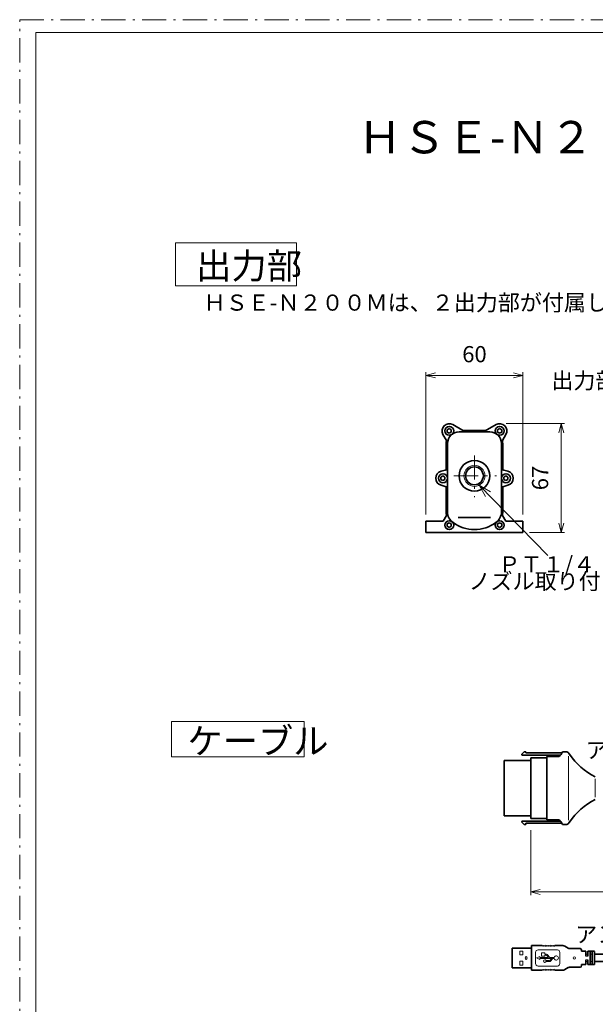
# Model space of a CAD drawing. Units: millimetres. Extents: x 0 to 840, y 0 to 1188.
# Drawn here: x 0 to 356, y 579 to 1188 of the extents above; entities that cross this region are included whole.
import ezdxf

# ---------------------------------------------------------------- set-up
doc = ezdxf.new("R2010")
doc.units = ezdxf.units.MM
doc.header["$LTSCALE"] = 0.5
doc.linetypes.add('DASHDOT', pattern=[50.5, 30, -9, 2.5, -9])
for name, color, linetype in [('1', 216, 'Continuous'), ('14', 7, 'Continuous'), ('2', 94, 'Continuous')]:
    doc.layers.add(name, color=color, linetype=linetype)
doc.styles.get("Standard").update_dxf_attribs({"font": 'txt', "bigfont": 'bigfont'})
doc.dimstyles.get("Standard").update_dxf_attribs({"dimtxt": 0.18, "dimasz": 0.18, "dimexe": 0.18, "dimexo": 0.0625, "dimgap": 0.09, "dimtad": 0, "dimtih": 1, "dimtoh": 1, "dimdec": 4, "dimzin": 0, "dimdsep": 46, "dimtxsty": 'Standard', "dimcen": 0.09, "dimadec": 0, "dimazin": 0, "dimtfac": 1, "dimtdec": 4, "dimtofl": 0, "dimtmove": 0, "dimatfit": 3, "dimfxl": 1, "dimtolj": 1, "dimtzin": 0, "dimarcsym": 0})

# ---------------------------------------------------------------- blocks, each defined once
blk = doc.blocks.new('Dim12')
at = {"layer": '14', "color": 7, "linetype": 'Continuous', "lineweight": 18}
for p, q in [((251.5, 970.02), (251.5, 881.9)), ((251.5, 968.02), (257.3, 969.57)), ((311.5, 968.02), (305.7, 969.57)), ((311.5, 970.02), (311.5, 881.9)), ((251.5, 968.02), (311.5, 968.02)), ((251.5, 968.02), (257.3, 966.46)), ((311.5, 968.02), (305.7, 966.46))]:
    blk.add_line(p, q, dxfattribs=at)
at = {"layer": '14', "color": 7, "linetype": 'Continuous', "lineweight": 18, "insert": (281.5, 973.02), "char_height": 10, "attachment_point": 8}
blk.add_mtext('60', dxfattribs=at)
blk = doc.blocks.new('_OPEN')
for p, q in [((-1, 0.167), (0, 0)), ((-1, -0.167), (0, 0)), ((0, 0), (-1, 0))]:
    blk.add_line(p, q)
blk = doc.blocks.new('*G86')
at = {"layer": '14', "color": 7, "linetype": 'Continuous', "lineweight": 35}
for p, q in [((264.65, 934.42), (265.9, 935.14)), ((264.65, 934.42), (264.65, 932.98)), ((264.65, 932.98), (265.9, 932.25)), ((265.9, 935.14), (267.15, 934.42)), ((265.9, 932.25), (267.15, 932.98)), ((267.15, 934.42), (267.15, 932.98))]:
    blk.add_line(p, q, dxfattribs=at)
blk.add_circle((265.9, 933.7), 2.75, dxfattribs=at)
blk = doc.blocks.new('*G87')
at = {"layer": '14', "color": 7, "linetype": 'Continuous', "lineweight": 35}
for p, q in [((295.85, 934.42), (297.1, 935.14)), ((295.85, 934.42), (295.85, 932.98)), ((295.85, 932.98), (297.1, 932.25)), ((297.1, 935.14), (298.35, 934.42)), ((297.1, 932.25), (298.35, 932.98)), ((298.35, 934.42), (298.35, 932.98))]:
    blk.add_line(p, q, dxfattribs=at)
blk.add_circle((297.1, 933.7), 2.75, dxfattribs=at)
blk = doc.blocks.new('*G88')
at = {"layer": '14', "color": 7, "linetype": 'Continuous', "lineweight": 35}
for p, q in [((299.75, 905.12), (301, 905.84)), ((299.75, 905.12), (299.75, 903.68)), ((299.75, 903.68), (301, 902.95)), ((301, 905.84), (302.25, 905.12)), ((301, 902.95), (302.25, 903.68)), ((302.25, 905.12), (302.25, 903.68))]:
    blk.add_line(p, q, dxfattribs=at)
blk.add_circle((301, 904.4), 2.75, dxfattribs=at)
blk = doc.blocks.new('*G89')
at = {"layer": '14', "color": 7, "linetype": 'Continuous', "lineweight": 35}
for p, q in [((260.75, 905.12), (262, 905.84)), ((260.75, 905.12), (260.75, 903.68)), ((260.75, 903.68), (262, 902.95)), ((262, 905.84), (263.25, 905.12)), ((262, 902.95), (263.25, 903.68)), ((263.25, 905.12), (263.25, 903.68))]:
    blk.add_line(p, q, dxfattribs=at)
blk.add_circle((262, 904.4), 2.75, dxfattribs=at)
blk = doc.blocks.new('*G90')
at = {"layer": '14', "color": 7, "linetype": 'Continuous', "lineweight": 35}
for p, q in [((264.65, 876.12), (265.9, 876.84)), ((264.65, 876.12), (264.65, 874.68)), ((264.65, 874.68), (265.9, 873.95)), ((265.9, 876.84), (267.15, 876.12)), ((265.9, 873.95), (267.15, 874.68)), ((267.15, 876.12), (267.15, 874.68))]:
    blk.add_line(p, q, dxfattribs=at)
blk.add_circle((265.9, 875.4), 2.75, dxfattribs=at)
blk = doc.blocks.new('*G91')
at = {"layer": '14', "color": 7, "linetype": 'Continuous', "lineweight": 35}
for p, q in [((295.85, 876.12), (297.1, 876.84)), ((295.85, 876.12), (295.85, 874.68)), ((295.85, 874.68), (297.1, 873.95)), ((297.1, 876.84), (298.35, 876.12)), ((297.1, 873.95), (298.35, 874.68)), ((298.35, 876.12), (298.35, 874.68))]:
    blk.add_line(p, q, dxfattribs=at)
blk.add_circle((297.1, 875.4), 2.75, dxfattribs=at)
blk = doc.blocks.new('*G116')
at = {"layer": '14', "color": 7, "linetype": 'Continuous', "lineweight": 35}
for p, q in [((334.78, 733.19), (311.26, 733.19)), ((335.65, 734.49), (313.26, 734.49)), ((316.31, 731.49), (326.31, 731.49)), ((334.78, 692.29), (311.26, 692.29)), ((335.65, 690.99), (313.26, 690.99)), ((316.31, 693.99), (326.31, 693.99))]:
    blk.add_line(p, q, dxfattribs=at)
blk = doc.blocks.new('*G117')
at = {"layer": '14', "color": 7, "linetype": 'Continuous', "lineweight": 35}
for p, q in [((312.26, 735.29), (310.76, 733.79)), ((310.76, 733.69), (310.76, 733.79)), ((325.62, 733.19), (311.26, 733.19)), ((313.26, 735.29), (312.26, 735.29)), ((313.26, 735.29), (313.26, 734.49)), ((325.62, 734.49), (313.26, 734.49))]:
    blk.add_line(p, q, dxfattribs=at)
blk.add_arc((311.26, 733.69), 0.5, 180, 270, dxfattribs=at)
blk = doc.blocks.new('*G118')
at = {"layer": '14', "color": 7, "linetype": 'Continuous', "lineweight": 35}
for p, q in [((310.76, 691.79), (310.76, 691.69)), ((312.26, 690.19), (310.76, 691.69)), ((325.62, 692.29), (311.26, 692.29)), ((313.26, 690.19), (312.26, 690.19)), ((313.26, 690.19), (313.26, 690.99)), ((325.62, 690.99), (313.26, 690.99))]:
    blk.add_line(p, q, dxfattribs=at)
blk.add_arc((311.26, 691.79), 0.5, 90, 180, dxfattribs=at)
blk = doc.blocks.new('*G119')
at = {"layer": '14', "color": 7, "linetype": 'Continuous', "lineweight": 18}
blk.add_line((339.81, 732.49), (339.81, 692.99), dxfattribs=at)
blk = doc.blocks.new('*G121')
at = {"layer": '14', "color": 7, "linetype": 'Continuous', "lineweight": 35}
for p, q in [((323.36, 615.33), (316.86, 615.33)), ((323.81, 614.93), (323.36, 615.33)), ((324.25, 615.33), (323.81, 614.93)), ((324.7, 614.93), (324.25, 615.33)), ((325.14, 615.33), (324.7, 614.93)), ((325.59, 614.93), (325.14, 615.33)), ((326.03, 615.33), (325.59, 614.93)), ((326.47, 614.93), (326.03, 615.33)), ((326.92, 615.33), (326.47, 614.93)), ((327.36, 614.93), (326.92, 615.33)), ((327.81, 615.33), (327.36, 614.93)), ((328.25, 614.93), (327.81, 615.33)), ((328.7, 615.33), (328.25, 614.93)), ((329.14, 614.93), (328.7, 615.33)), ((329.59, 615.33), (329.14, 614.93)), ((330.03, 614.93), (329.59, 615.33)), ((330.47, 615.33), (330.03, 614.93)), ((330.92, 614.93), (330.47, 615.33)), ((331.36, 615.33), (330.92, 614.93)), ((331.36, 615.33), (336.15, 615.33)), ((339.5, 613.7), (337.47, 614.96)), ((340.29, 613.48), (346.86, 613.48)), ((347.86, 611.83), (347.86, 612.48)), ((350.46, 611.83), (347.86, 611.83)), ((350.46, 611.83), (350.46, 608.83)), ((351.66, 611.83), (351.66, 608.83)), ((352.66, 611.83), (351.66, 611.83)), ((352.66, 611.83), (355.36, 611.83)), ((353.16, 611.33), (353.16, 604.13)), ((354.36, 611.83), (354.36, 603.63)), ((355.86, 611.33), (355.86, 604.13)), ((355.86, 609.98), (390.86, 609.98)), ((347.86, 602.98), (347.86, 603.63)), ((350.46, 603.63), (347.86, 603.63)), ((350.46, 606.63), (350.46, 603.63)), ((351.66, 606.63), (351.66, 603.63)), ((352.66, 603.63), (351.66, 603.63)), ((352.66, 603.63), (355.36, 603.63)), ((355.86, 605.48), (390.86, 605.48)), ((316.86, 600.13), (323.36, 600.13)), ((323.81, 600.53), (323.36, 600.13)), ((324.25, 600.13), (323.81, 600.53)), ((324.7, 600.53), (324.25, 600.13)), ((325.14, 600.13), (324.7, 600.53)), ((325.59, 600.53), (325.14, 600.13)), ((326.03, 600.13), (325.59, 600.53)), ((326.47, 600.53), (326.03, 600.13)), ((326.92, 600.13), (326.47, 600.53)), ((327.36, 600.53), (326.92, 600.13)), ((327.81, 600.13), (327.36, 600.53)), ((328.25, 600.53), (327.81, 600.13)), ((328.7, 600.13), (328.25, 600.53)), ((329.14, 600.53), (328.7, 600.13)), ((329.59, 600.13), (329.14, 600.53)), ((330.03, 600.53), (329.59, 600.13)), ((330.47, 600.13), (330.03, 600.53)), ((330.92, 600.53), (330.47, 600.13)), ((331.36, 600.13), (330.92, 600.53)), ((331.36, 600.13), (336.15, 600.13)), ((339.5, 601.76), (337.47, 600.5)), ((340.29, 601.98), (346.86, 601.98))]:
    blk.add_line(p, q, dxfattribs=at)
at = {"layer": '14', "color": 7, "linetype": 'Continuous', "lineweight": 18}
for p, q in [((319.36, 604.23), (319.36, 611.23)), ((320.86, 612.73), (332.86, 612.73)), ((323.07, 608.84), (323.07, 610.8)), ((323.07, 610.8), (325.03, 610.8)), ((325.03, 610.15), (325.03, 610.8)), ((325.03, 610.15), (325.79, 610.15)), ((325.03, 609.5), (325.5, 609.5)), ((325.03, 608.84), (325.03, 609.5)), ((326.22, 609.18), (327.25, 608.06)), ((326.51, 609.83), (328.13, 608.06)), ((334.36, 604.23), (334.36, 611.23)), ((350.46, 609.98), (351.66, 609.98)), ((353.16, 609.98), (354.36, 609.98)), ((320, 607.73), (322.03, 608.61)), ((320, 607.73), (322.03, 606.85)), ((322.03, 608.06), (322.03, 608.61)), ((322.03, 608.06), (327.25, 608.06)), ((322.03, 606.85), (322.03, 607.4)), ((322.03, 607.4), (330.89, 607.4)), ((323.07, 608.84), (325.03, 608.84)), ((325.88, 606.13), (327.58, 606.13)), ((325.88, 605.48), (327.87, 605.48)), ((328.13, 608.06), (330.89, 608.06)), ((328.31, 606.45), (329.18, 607.4)), ((328.6, 605.8), (330.06, 607.4)), ((350.46, 608.83), (351.66, 608.83)), ((350.46, 606.63), (351.66, 606.63)), ((350.46, 605.48), (351.66, 605.48)), ((353.16, 605.48), (354.36, 605.48)), ((320.86, 602.73), (332.86, 602.73))]:
    blk.add_line(p, q, dxfattribs=at)
blk.add_circle((343.25, 607.73), 0.75, dxfattribs=at)
at = {"layer": '14', "color": 7, "linetype": 'Continuous', "lineweight": 35}
for centre, radius, start, end in [((336.15, 612.83), 2.5, 58.33925, 90), ((340.29, 614.98), 1.5, 238.33925, 270), ((346.86, 612.48), 1, 0, 90), ((352.66, 611.33), 0.5, 0, 90), ((355.36, 611.33), 0.5, 0, 90), ((346.86, 602.98), 1, 270, 0), ((352.66, 604.13), 0.5, 270, 0), ((355.36, 604.13), 0.5, 270, 0), ((336.15, 602.63), 2.5, 270, 301.66075), ((340.29, 600.48), 1.5, 90, 121.66075)]:
    blk.add_arc(centre, radius, start, end, dxfattribs=at)
at = {"layer": '14', "color": 7, "linetype": 'Continuous', "lineweight": 18}
for centre, radius, start, end in [((320.86, 611.23), 1.5, 90, 180), ((325.5, 608.52), 0.981, 42.40575, 90), ((325.79, 609.17), 0.981, 42.40575, 90), ((332.16, 607.73), 1.31, 194.47751, 165.52249), ((332.86, 611.23), 1.5, 0, 90), ((320.86, 604.23), 1.5, 180, 270), ((325.13, 605.8), 0.817, 23.57818, 336.42182), ((327.58, 607.11), 0.981, 270, 317.59425), ((327.87, 606.46), 0.981, 270, 317.59425), ((332.86, 604.23), 1.5, 270, 0)]:
    blk.add_arc(centre, radius, start, end, dxfattribs=at)
blk = doc.blocks.new('*G120')
at = {"layer": '14', "color": 7, "linetype": 'Continuous', "lineweight": 35}
for p, q in [((316.86, 600.13), (316.86, 615.33)), ((304.86, 601.63), (304.86, 613.83)), ((316.86, 613.83), (304.86, 613.83)), ((316.86, 601.63), (304.86, 601.63))]:
    blk.add_line(p, q, dxfattribs=at)
at = {"layer": '14', "color": 7, "linetype": 'Continuous', "lineweight": 18}
for p, q in [((309.65, 611.98), (309.65, 609.63)), ((309.65, 611.98), (311.52, 611.98)), ((309.65, 609.63), (311.52, 609.63)), ((311.52, 611.98), (311.52, 609.63)), ((309.65, 605.67), (311.52, 605.67)), ((309.65, 603.32), (309.65, 605.67)), ((309.65, 603.32), (311.52, 603.32)), ((311.52, 603.32), (311.52, 605.67))]:
    blk.add_line(p, q, dxfattribs=at)
for centre, start, end in [((314.06, 607.73), 119.21098, 242.45082), ((313.07, 607.73), 297.54918, 60.78902)]:
    blk.add_arc(centre, 1.07, start, end, dxfattribs=at)
blk.add_blockref('*G121', (0, 0))
blk = doc.blocks.new('Dim13')
at = {"layer": '14', "color": 7, "linetype": 'Continuous', "lineweight": 18}
for p, q in [((316.31, 646.57), (316.31, 686.81)), ((764.52, 646.57), (764.52, 654.47)), ((316.31, 648.57), (322.11, 650.13)), ((316.31, 648.57), (764.52, 648.57)), ((316.31, 648.57), (322.11, 647.02)), ((764.52, 648.57), (758.72, 650.13)), ((764.52, 648.57), (758.72, 647.02))]:
    blk.add_line(p, q, dxfattribs=at)
at = {"layer": '14', "color": 7, "linetype": 'Continuous', "lineweight": 18, "insert": (540.42, 653.57), "char_height": 10, "attachment_point": 8}
blk.add_mtext('3m', dxfattribs=at)
blk = doc.blocks.new('Dim26')
at = {"layer": '14', "color": 7, "linetype": 'Continuous', "lineweight": 18}
for p, q in [((337.25, 938.2), (301.1, 938.2)), ((335.25, 938.2), (333.7, 932.4)), ((335.25, 938.2), (335.25, 870.9)), ((335.25, 938.2), (336.8, 932.4)), ((337.25, 870.9), (315.5, 870.9)), ((335.25, 870.9), (333.7, 876.69)), ((335.25, 870.9), (336.8, 876.69))]:
    blk.add_line(p, q, dxfattribs=at)
at = {"layer": '14', "color": 7, "linetype": 'Continuous', "lineweight": 18, "insert": (330.25, 904.55), "char_height": 10, "attachment_point": 8, "rotation": 90}
blk.add_mtext('67', dxfattribs=at)
blk = doc.blocks.new('*G154')
at = {"layer": '14', "color": 7, "linetype": 'Continuous', "lineweight": 18}
for p, q in [((96.42, 1050), (96.42, 1023.36)), ((171.39, 1050), (96.42, 1050)), ((171.39, 1023.36), (171.39, 1050)), ((96.42, 1023.36), (171.39, 1023.36))]:
    blk.add_line(p, q, dxfattribs=at)
blk = doc.blocks.new('*G155')
at = {"layer": '14', "color": 7, "linetype": 'Continuous', "lineweight": 18}
for p, q in [((93.94, 754.05), (93.94, 732.05)), ((176.03, 754.05), (93.94, 754.05)), ((176.03, 732.05), (176.03, 754.05)), ((93.94, 732.05), (176.03, 732.05))]:
    blk.add_line(p, q, dxfattribs=at)
blk = doc.blocks.new('*G165')
at = {"layer": '1', "color": 216, "linetype": 'DASHDOT', "lineweight": 18}
for p, q in [((0, 0), (0, 1188)), ((0, 1188), (840, 1188))]:
    blk.add_line(p, q, dxfattribs=at)
blk = doc.blocks.new('*G166')
at = {"layer": '1', "color": 216, "linetype": 'Continuous', "lineweight": 18}
for p, q in [((830, 1180), (10, 1180)), ((10, 1180), (10, 10))]:
    blk.add_line(p, q, dxfattribs=at)

msp = doc.modelspace()

# ---------------------------------------------------------------- linework, layer by layer
at = {"layer": '14', "color": 7, "linetype": 'Continuous', "lineweight": 35}
for p, q in [((268.149, 937.595), (274.778, 933.768)), ((290.999, 933.098), (271.999, 933.098)), ((274.553, 933.898), (288.446, 933.898)), ((294.849, 937.595), (288.22, 933.768)), ((262.002, 931.448), (264.13, 927.763)), ((263.999, 925.898), (263.999, 909.741)), ((264.799, 925.898), (264.799, 883.621)), ((298.199, 883.621), (298.199, 925.898)), ((300.997, 931.448), (298.869, 927.763)), ((298.999, 925.898), (298.999, 909.741)), ((260.835, 908.744), (263.317, 909.409)), ((302.164, 908.744), (299.682, 909.409)), ((260.835, 900.051), (263.317, 899.386)), ((263.999, 899.054), (263.999, 883.621)), ((298.999, 899.054), (298.999, 883.621)), ((302.164, 900.051), (299.682, 899.386)), ((251.499, 870.898), (251.499, 877.898)), ((251.499, 877.898), (262.147, 877.898)), ((262.147, 877.898), (264.13, 881.332)), ((271.499, 880.186), (291.499, 880.186)), ((300.852, 877.898), (298.869, 881.332)), ((311.499, 877.898), (300.852, 877.898)), ((311.499, 870.898), (311.499, 877.898)), ((251.499, 870.898), (311.499, 870.898)), ((316.314, 731.486), (316.314, 693.986)), ((326.314, 732.286), (333.814, 732.286)), ((326.314, 732.286), (326.314, 693.186)), ((335.984, 735.286), (337.814, 735.286)), ((299.814, 729.936), (299.814, 695.536)), ((316.314, 729.936), (299.814, 729.936)), ((299.814, 695.536), (316.314, 695.536)), ((326.314, 693.186), (333.814, 693.186)), ((335.984, 690.186), (337.814, 690.186))]:
    msp.add_line(p, q, dxfattribs=at)
at = {"layer": '14', "color": 7, "linetype": 'DASHDOT', "lineweight": 18}
for p, q in [((281.499, 918.575), (281.499, 892.728)), ((268.814, 905.898), (295.145, 905.898))]:
    msp.add_line(p, q, dxfattribs=at)
at = {"layer": '14', "color": 7, "linetype": 'Continuous', "lineweight": 18}
for p, q in [((284.479, 900.121), (291.352, 896.026)), ((284.479, 900.121), (288.384, 893.138)), ((356.314, 718.59), (356.314, 707.264))]:
    msp.add_line(p, q, dxfattribs=at)
msp.add_lwpolyline([(284.479, 900.121), (326.889, 856.536)], dxfattribs=at)
msp.add_circle((281.499, 905.898), 6.5, dxfattribs=at)
at = {"layer": '14', "color": 7, "linetype": 'Continuous', "lineweight": 35}
msp.add_circle((281.499, 905.898), 5.5, dxfattribs=at)
for centre, radius, start, end in [((265.899, 933.698), 4.5, 60.000019, 209.999955), ((297.099, 933.698), 4.5, 330.000045, 119.999981), ((271.999, 925.898), 7.2, 90, 180), ((277.278, 938.098), 5, 240, 270), ((285.72, 938.098), 5, 270, 300), ((290.999, 925.898), 7.2, 0, 90), ((271.999, 925.898), 8, 167.354418, 180), ((259.799, 925.263), 5, 0, 29.999998), ((303.199, 925.263), 5, 150.000002, 180), ((290.999, 925.898), 8, 0, 12.645582), ((281.499, 905.898), 9.5, 90, 270), ((281.499, 905.898), 9.5, 270, 90), ((261.999, 904.398), 4.5, 105.000019, 254.999955), ((262.799, 911.341), 2, 285, 0), ((300.199, 911.341), 2, 180, 255), ((300.999, 904.398), 4.5, 285.000045, 74.999981), ((262.799, 897.454), 2, 360, 74.999998), ((300.199, 897.454), 2, 105.000002, 180), ((272.999, 883.621), 9, 180, 193.368638), ((259.799, 883.832), 5, 330, 0), ((272.999, 883.621), 8.2, 180, 234.465252), ((289.999, 883.621), 8.2, 305.534748, 0), ((303.199, 883.832), 5, 180, 210), ((289.999, 883.621), 9, 346.631362, 0), ((281.499, 895.523), 22.825, 234.465252, 270), ((281.499, 895.523), 22.825, 270, 305.534748), ((330.098, 737.259), 6.208, 306.773577, 341.473735), ((337.814, 732.486), 2.8, 15.098717, 90), ((375.422, 757.703), 42.503, 214.323688, 243.284958), ((375.422, 667.77), 42.503, 116.715042, 145.676312), ((330.098, 688.214), 6.208, 18.526265, 53.226423), ((337.814, 692.986), 2.8, 270, 344.901283)]:
    msp.add_arc(centre, radius, start, end, dxfattribs=at)

# ---------------------------------------------------------------- block references
for name in ['*G165', '*G166', '*G154', '*G86', '*G87', '*G89', '*G88', '*G90', '*G91', '*G155', '*G116', '*G119', '*G120']:
    msp.add_blockref(name, (0, 0))
at = {"layer": '2'}
for name in ['*G117', '*G118']:
    msp.add_blockref(name, (0, 0), dxfattribs=at)

# ---------------------------------------------------------------- texts
at = {"layer": '14', "color": 7, "linetype": 'Continuous', "lineweight": 18}
for s, height, p in [('ＨＳＥ-Ｎ２００Ｍ(マルチ出力部タイプ)', 20, (209.32, 1105.338)), ('出力部', 16, (109.243, 1027.768)), ('ＨＳＥ-Ｎ２００Ｍは、２出力部が付属します。', 10, (113.876, 1008.034)), ('出力部（イオン発生ユニット）', 10, (329.101, 959.788)), ('ＰＴ１/４', 10, (296.279, 846.162)), ('ノズル取り付けネジ', 10, (277.782, 835.698)), ('ケーブル', 16, (103.854, 733.912)), ('アンプ側', 10, (350.383, 731.249)), ('アンプ側', 10, (343.857, 617.325))]:
    msp.add_text(s, height=height, dxfattribs=at).set_placement(p)

# ---------------------------------------------------------------- dimensions: what is measured, and where the dimension line sits
dim = msp.add_linear_dim(base=(251.499, 968.015), p1=(251.499, 877.898), p2=(311.499, 877.898), dimstyle='Standard', override={"dimscale": 2, "dimtxt": 4, "dimasz": 4, "dimexe": 1, "dimexo": 2, "dimtad": 3, "dimtih": 0, "dimtoh": 0, "dimdec": 2, "dimzin": 8, "dimblk1": 'OPEN', "dimblk2": 'OPEN', "dimsah": 1, "dimtix": 0, "dimtofl": 1, "dimtmove": 2, "dimatfit": 2, "dimtzin": 8}, dxfattribs=at)
dim.commit()
dim.dimension.update_dxf_attribs({"geometry": 'Dim12', "text_midpoint": (281.499, 973.015), "dimtype": 160})
dim = msp.add_linear_dim(base=(335.251, 938.198), p1=(297.099, 938.198), p2=(311.499, 870.898), angle=90, dimstyle='Standard', override={"dimscale": 2, "dimtxt": 4, "dimasz": 4, "dimexe": 1, "dimexo": 2, "dimtad": 3, "dimtih": 0, "dimtoh": 0, "dimdec": 2, "dimzin": 8, "dimblk1": 'OPEN', "dimblk2": 'OPEN', "dimsah": 1, "dimtix": 0, "dimtofl": 1, "dimtmove": 2, "dimatfit": 2, "dimtzin": 8}, dxfattribs=at)
dim.commit()
dim.dimension.update_dxf_attribs({"geometry": 'Dim26', "text_midpoint": (330.251, 904.548), "dimtype": 160})
dim = msp.add_linear_dim(base=(316.314, 648.575), p1=(316.314, 690.812), p2=(764.519, 658.469), text='3m', dimstyle='Standard', override={"dimscale": 2, "dimtxt": 4, "dimasz": 4, "dimexe": 1, "dimexo": 2, "dimtad": 3, "dimtih": 0, "dimtoh": 0, "dimdec": 2, "dimzin": 8, "dimblk1": 'OPEN', "dimblk2": 'OPEN', "dimsah": 1, "dimtix": 0, "dimtofl": 1, "dimtmove": 2, "dimatfit": 2, "dimtzin": 8}, dxfattribs=at)
dim.commit()
dim.dimension.update_dxf_attribs({"geometry": 'Dim13', "text_midpoint": (540.417, 653.575), "dimtype": 160})

doc.saveas('drawing.dxf')
